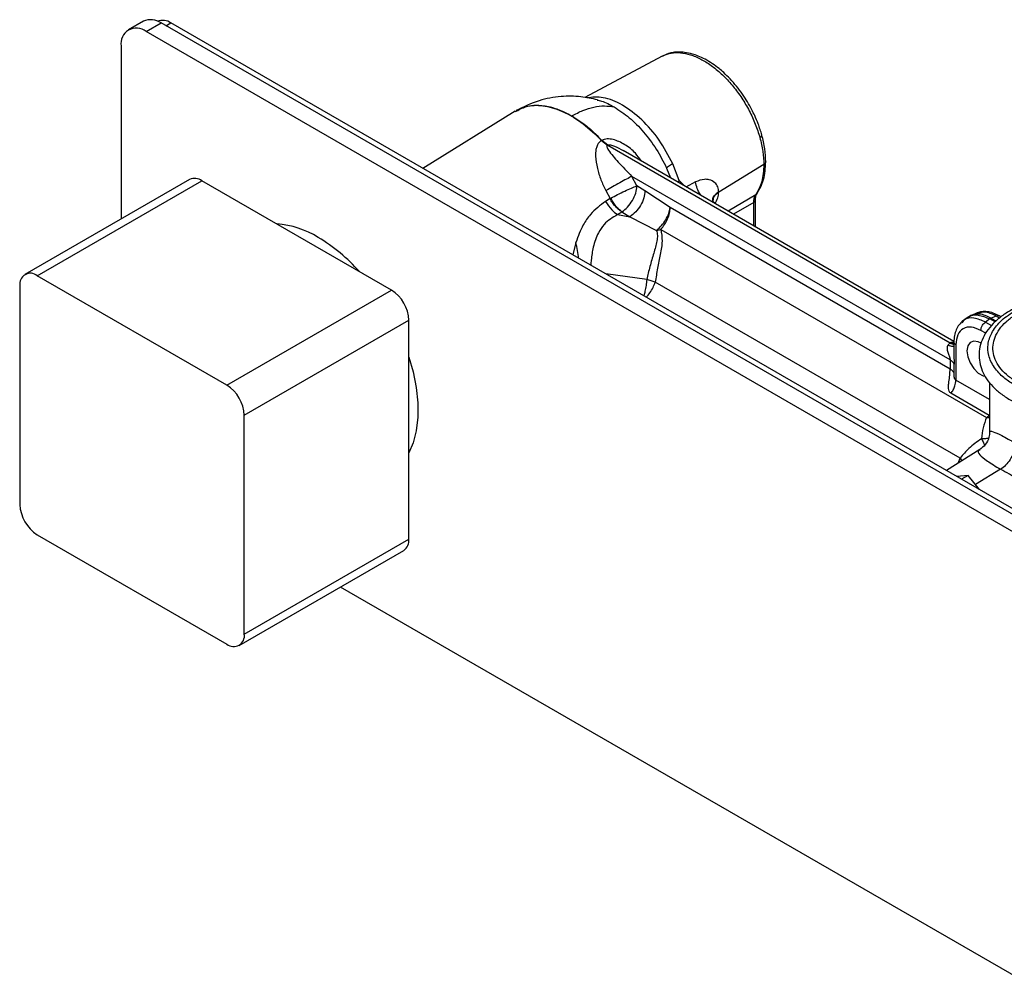
# Model space of a CAD drawing. Units: millimetres. Extents: x -673 to 210, y 0 to 305.
# Drawn here: x -333 to -194, y 168 to 305 of the extents above; entities that cross this region are included whole.
import ezdxf

# ---------------------------------------------------------------- set-up
doc = ezdxf.new("R2010")
doc.units = ezdxf.units.MM
doc.layers.add('A1', color=7, linetype='Continuous')

msp = doc.modelspace()

# ---------------------------------------------------------------- linework, layer by layer
at = {"layer": 'A1', "color": 0, "linetype": 'Continuous', "lineweight": 25}
for p, q in [((-315.741, 305.169), (-317.863, 303.945)), ((-315.363, 303.697), (-313.241, 304.922)), ((-120.908, 193.89), (-313.241, 304.922)), ((-312.534, 304.513), (-311.827, 304.922)), ((-119.494, 193.89), (-311.827, 304.922)), ((-123.03, 192.666), (-315.363, 303.697)), ((-318.898, 301.655), (-318.898, 277.121)), ((-242.183, 300.221), (-253.155, 294.348)), ((-263.061, 292.407), (-276.11, 284.303)), ((-263.038, 292.363), (-262.881, 292.429)), ((-263.004, 292.401), (-262.857, 292.484)), ((-250.76, 288.271), (-250.789, 288.256)), ((-250.789, 288.256), (-249.963, 287.573)), ((-250.752, 288.276), (-250.76, 288.271)), ((-250.76, 288.271), (-249.94, 287.585)), ((-250.749, 288.278), (-250.752, 288.276)), ((-249.918, 287.597), (-250.752, 288.276)), ((-249.911, 287.601), (-250.749, 288.278)), ((-249.963, 287.573), (-249.94, 287.585)), ((-249.94, 287.585), (-249.918, 287.597)), ((-249.94, 287.585), (-201.38, 259.552)), ((-249.918, 287.597), (-249.911, 287.601)), ((-249.918, 287.597), (-201.359, 259.564)), ((-200.84, 259.767), (-247.733, 286.838)), ((-239.775, 282.561), (-240.7, 284.948)), ((-227.782, 284.837), (-234.186, 280.941)), ((-241.569, 284.347), (-241.037, 282.972)), ((-309.193, 282.723), (-332.527, 269.253)), ((-330.778, 269.079), (-307.443, 282.55)), ((-280.573, 267.038), (-307.443, 282.55)), ((-201.384, 257.13), (-246.493, 283.17)), ((-245.78, 281.806), (-246.493, 283.17)), ((-240.024, 282.387), (-239.775, 282.561)), ((-239.885, 282.307), (-239.775, 282.561)), ((-239.013, 281.803), (-239.775, 282.561)), ((-237.493, 282.374), (-238.867, 281.658)), ((-250.187, 281.149), (-249.592, 280.01)), ((-244.636, 281.113), (-245.78, 281.806)), ((-241.062, 278.736), (-244.636, 281.113)), ((-234.186, 280.941), (-234.186, 280.951)), ((-234.186, 280.931), (-234.186, 280.941)), ((-228.945, 280.552), (-232.863, 278.252)), ((-228.756, 280.743), (-228.945, 280.552)), ((-249.592, 280.01), (-250.217, 279.621)), ((-249.592, 280.01), (-249.474, 280.076)), ((-200.84, 259.765), (-234.658, 279.288)), ((-229.22, 279.469), (-232.091, 277.806)), ((-229.22, 276.15), (-229.22, 279.469)), ((-228.971, 276.105), (-228.971, 279.847)), ((-248.529, 277.744), (-247.906, 278.137)), ((-248.529, 277.744), (-246.762, 277.444)), ((-247.906, 278.137), (-246.762, 277.444)), ((-201.384, 255.831), (-241.062, 278.736)), ((-246.762, 277.444), (-243.007, 275.507)), ((-243.007, 275.507), (-242.411, 275.639)), ((-242.411, 275.639), (-196.215, 248.97)), ((-254.424, 273.809), (-254.855, 272.032)), ((-303.908, 253.567), (-330.778, 269.079)), ((-244.398, 268.517), (-250.181, 269.334)), ((-199.952, 243.2), (-243.188, 268.16)), ((-333.253, 267.65), (-333.253, 236.622)), ((-303.908, 253.567), (-280.573, 267.038)), ((-197.572, 263.8), (-198.344, 263.457)), ((-301.433, 249.281), (-278.098, 262.752)), ((-278.098, 231.723), (-278.098, 262.752)), ((-199.518, 262.621), (-199.729, 262.378)), ((-198.955, 263.105), (-199.638, 262.608)), ((-198.341, 263.459), (-198.958, 263.102)), ((-197.327, 263.764), (-197.643, 263.703)), ((-195.752, 262.944), (-196.365, 262.498)), ((-196.365, 262.498), (-195.511, 262.005)), ((-195.016, 262.519), (-195.752, 262.944)), ((-194.88, 263.356), (-195.573, 263.048)), ((-195.573, 263.048), (-194.872, 262.644)), ((-194.382, 263.068), (-194.88, 263.356)), ((-194.183, 263.241), (-194.428, 263.382)), ((-196.335, 260.915), (-197.023, 261.312)), ((-200.971, 259.67), (-201.283, 259.599)), ((-200.848, 259.674), (-200.848, 257.924)), ((-201.677, 259.262), (-201.445, 259.506)), ((-201.445, 259.506), (-201.38, 259.552)), ((-201.445, 259.506), (-200.819, 259.333)), ((-201.359, 259.564), (-201.38, 259.552)), ((-201.38, 259.552), (-200.848, 259.384)), ((-201.359, 259.564), (-201.283, 259.599)), ((-201.283, 259.599), (-200.848, 259.443)), ((-200.558, 259.27), (-200.558, 254.269)), ((-201.384, 257.13), (-201.384, 255.831)), ((-200.843, 257.924), (-200.825, 256.541)), ((-200.825, 255.242), (-200.825, 256.541)), ((-195.781, 251.511), (-200.558, 254.269)), ((-195.781, 253.872), (-195.781, 246.943)), ((-195.834, 249.263), (-201.271, 252.402)), ((-301.433, 218.252), (-301.433, 249.281)), ((-196.214, 248.97), (-195.769, 248.963)), ((-197.152, 244.419), (-201.907, 241.466)), ((-200.226, 242.51), (-199.952, 243.2)), ((-199.682, 242.847), (-199.952, 243.2)), ((-194.233, 241.619), (-197.79, 239.458)), ((-198.839, 240.762), (-200.44, 240.619)), ((-198.839, 240.762), (-199.763, 240.228)), ((-197.238, 238.77), (-198.839, 240.762)), ((-330.778, 232.335), (-303.908, 216.823)), ((-301.433, 218.252), (-278.098, 231.723)), ((-302.158, 216.65), (-278.823, 230.121)), ((-287.823, 224.925), (-189.71, 168.286))]:
    msp.add_line(p, q, dxfattribs=at)
at = {"layer": 'A1', "color": 0, "linetype": 'Continuous', "lineweight": 25, "flags": 128}
for points in [[(-196.986, 259.497), (-197.394, 259.7), (-198.029, 259.8), (-198.546, 259.597), (-198.884, 259.117), (-199.001, 258.416), (-198.884, 257.581), (-198.546, 256.71), (-198.029, 255.91), (-197.394, 255.277), (-196.719, 254.887), (-196.437, 254.808)], [(-278.098, 257.519), (-277.518, 255.459), (-277.076, 253.218), (-276.853, 251.055), (-276.853, 249.004), (-277.076, 247.098), (-277.518, 245.366), (-278.098, 243.977)]]:
    msp.add_lwpolyline(points, dxfattribs=at)
at = {"layer": 'A1', "color": 0, "linetype": 'Continuous', "lineweight": 25}
for centre, radius, start, end in [((-314.706, 302.877), 2.515, 54.38242, 114.30691), ((-313.013, 303.245), 2.053, 54.71134, 110.62096), ((-316.743, 302.005), 2.184, 50.79661, 189.21392), ((-308.468, 281.119), 1.76, 54.38252, 114.30706), ((-297.83, 263.431), 13.031, 58.22072, 85.59778), ((-303.893, 252.928), 25.155, 41.67745, 59.07958), ((-331.744, 267.895), 1.528, 50.79685, 189.21395), ((-283.471, 262.507), 5.379, 2.60553, 57.39445), ((-306.806, 249.036), 5.379, 2.60553, 57.39445), ((-327.879, 236.866), 5.379, 182.60553, 237.39445), ((-279.813, 231.534), 1.725, 305.01478, 6.29746), ((-302.941, 218.008), 1.528, 230.79685, 9.21395)]:
    msp.add_arc(centre, radius, start, end, dxfattribs=at)
for points, knots in [([(-228.068, 289.034), (-228.231, 289.561), (-228.516, 290.484), (-229.024, 291.675), (-229.719, 293.101), (-230.82, 294.93), (-232.228, 296.672), (-233.386, 297.811), (-234.221, 298.528), (-235.1, 299.182), (-236.094, 299.785), (-237.047, 300.232), (-238.022, 300.57), (-238.959, 300.766), (-239.724, 300.808), (-240.257, 300.783), (-240.733, 300.727), (-241.403, 300.583), (-241.894, 300.355), (-242.183, 300.221)], [0, 0, 0, 0, 0.0745829, 0.1304788, 0.1693409, 0.2811573, 0.4048713, 0.4630516, 0.5043465, 0.5603699, 0.6227186, 0.6813167, 0.7292295, 0.7953766, 0.8482989, 0.8693719, 0.8943344, 0.9377256, 1, 1, 1, 1]), ([(-242.162, 300.185), (-242.039, 300.263), (-241.578, 300.557), (-240.6, 300.739), (-239.274, 300.718), (-237.845, 300.346), (-236.373, 299.663), (-234.898, 298.681), (-233.464, 297.431), (-232.115, 295.95), (-230.89, 294.283), (-229.831, 292.481), (-228.948, 290.595), (-228.549, 289.326), (-228.35, 288.691)], [0, 0, 0, 0, 0.0318858, 0.1198917, 0.2078949, 0.2959046, 0.3839142, 0.4719173, 0.5599231, 0.6479368, 0.7359536, 0.8239685, 0.9119835, 1, 1, 1, 1]), ([(-251.358, 294.021), (-252.144, 294.191), (-253.842, 294.558), (-256.657, 294.555), (-259.81, 294.015), (-261.825, 293.03), (-262.887, 292.511)], [0, 0, 0, 0, 0.202225, 0.4366419, 0.7030902, 1, 1, 1, 1]), ([(-262.881, 292.429), (-262.348, 292.703), (-261.152, 293.316), (-258.815, 293.254), (-256.146, 292.404), (-253.381, 290.759), (-251.653, 289.09), (-250.789, 288.256)], [0, 0, 0, 0, 0.1675801, 0.375683, 0.5837873, 0.7918936, 1, 1, 1, 1]), ([(-262.857, 292.484), (-262.664, 292.603), (-262.075, 292.966), (-260.873, 293.247), (-259.236, 293.284), (-257.337, 292.868), (-255.231, 291.932), (-252.966, 290.446), (-251.502, 289.014), (-250.749, 288.278)], [0, 0, 0, 0, 0.063653, 0.1937728, 0.3342743, 0.4851525, 0.6464049, 0.8180229, 1, 1, 1, 1]), ([(-262.825, 292.494), (-262.243, 292.773), (-261.3, 293.224), (-259.719, 293.291), (-258.283, 293.105), (-256.698, 292.626), (-255.591, 292.043), (-255.023, 291.744)], [0, 0, 0, 0, 0.2717563, 0.4397033, 0.617056, 0.8038252, 1, 1, 1, 1]), ([(-255.023, 291.744), (-254.489, 292.023), (-253.421, 292.581), (-251.86, 293.038), (-250.361, 293.228), (-249.459, 293.087), (-249.007, 293.017)], [0, 0, 0, 0, 0.2500163, 0.500007, 0.7499883, 1, 1, 1, 1]), ([(-240.7, 284.948), (-241.31, 286.104), (-242.53, 288.416), (-245.067, 291.319), (-247.814, 293.405), (-250.57, 294.548), (-252.123, 294.38), (-252.881, 294.298)], [0, 0, 0, 0, 0.2019274, 0.403856, 0.6057763, 0.8076914, 1, 1, 1, 1]), ([(-251.428, 293.991), (-251.22, 293.95), (-250.44, 293.799), (-249.614, 293.348), (-249.007, 293.017)], [0, 0, 0, 0, 0.2666102, 1, 1, 1, 1]), ([(-255.023, 291.744), (-254.372, 291.33), (-253.233, 290.605), (-251.807, 289.368), (-251.051, 288.589), (-250.749, 288.278)], [0, 0, 0, 0, 0.4442625, 0.7776481, 1, 1, 1, 1]), ([(-249.007, 293.017), (-248.285, 292.543), (-246.84, 291.596), (-244.8, 289.507), (-242.962, 287.076), (-242.034, 285.256), (-241.569, 284.347)], [0, 0, 0, 0, 0.24999, 0.4999942, 0.7499966, 1, 1, 1, 1]), ([(-228.35, 288.691), (-228.267, 288.75), (-228.1, 288.868), (-228.034, 288.99), (-228.069, 289.031), (-228.071, 289.033)], [0, 0, 0, 0, 0.4881192, 0.9762107, 1, 1, 1, 1]), ([(-227.511, 285.23), (-227.535, 285.842), (-227.583, 287.065), (-227.906, 288.378), (-228.068, 289.034)], [0, 0, 0, 0, 0.5010144, 1, 1, 1, 1]), ([(-250.789, 288.256), (-250.965, 288.119), (-251.241, 287.905), (-251.473, 287.444), (-251.631, 286.859), (-251.666, 285.807), (-251.432, 284.369), (-250.946, 282.696), (-250.436, 281.656), (-250.187, 281.149)], [0, 0, 0, 0, 0.0958708, 0.1497127, 0.2319377, 0.3658896, 0.5952822, 0.8029048, 1, 1, 1, 1]), ([(-245.17, 285.358), (-245.43, 285.732), (-246.064, 286.648), (-247.449, 287.704), (-248.868, 288.376), (-249.875, 288.503), (-250.41, 288.436), (-250.636, 288.33), (-250.749, 288.278)], [0, 0, 0, 0, 0.1942997, 0.4759239, 0.7416654, 0.8711993, 0.9356847, 1, 1, 1, 1]), ([(-249.963, 287.573), (-249.975, 287.565), (-249.998, 287.551), (-250.025, 287.516), (-250.046, 287.459), (-250.034, 287.244), (-249.553, 286.473), (-248.386, 285.121), (-247.157, 283.855), (-246.493, 283.17)], [0, 0, 0, 0, 0.00741859, 0.01419703, 0.02601969, 0.04640425, 0.15294026, 0.54178631, 1, 1, 1, 1]), ([(-249.911, 287.601), (-249.887, 287.611), (-249.838, 287.633), (-249.703, 287.646), (-249.39, 287.607), (-248.687, 287.361), (-248.127, 287.048), (-247.737, 286.829)], [0, 0, 0, 0, 0.03701691, 0.07716823, 0.1726196, 0.42342973, 1, 1, 1, 1]), ([(-228.35, 288.691), (-228.185, 288.023), (-227.856, 286.688), (-227.807, 285.454), (-227.782, 284.837)], [0, 0, 0, 0, 0.49999991, 1, 1, 1, 1]), ([(-240.7, 284.948), (-240.916, 284.817), (-241.302, 284.582), (-241.488, 284.419), (-241.569, 284.347)], [0, 0, 0, 0, 0.55957741, 1, 1, 1, 1]), ([(-227.782, 284.837), (-227.833, 283.996), (-227.935, 282.313), (-228.608, 281.139), (-228.945, 280.552)], [0, 0, 0, 0, 0.5000001, 1, 1, 1, 1]), ([(-228.751, 280.739), (-228.394, 281.36), (-227.672, 282.62), (-227.565, 284.353), (-227.511, 285.23)], [0, 0, 0, 0, 0.493662, 1, 1, 1, 1]), ([(-227.513, 285.23), (-227.524, 285.158), (-227.547, 285.012), (-227.703, 284.896), (-227.782, 284.837)], [0, 0, 0, 0, 0.4914151, 1, 1, 1, 1]), ([(-246.493, 283.17), (-246.728, 283.049), (-247.199, 282.806), (-248.202, 282.263), (-249.266, 281.675), (-249.88, 281.325), (-250.187, 281.149)], [0, 0, 0, 0, 0.2500074, 0.5000001, 0.749992, 1, 1, 1, 1]), ([(-234.186, 280.951), (-234.213, 281.201), (-234.27, 281.73), (-234.747, 282.364), (-235.431, 282.703), (-236.391, 282.802), (-237.057, 282.543), (-237.493, 282.374)], [0, 0, 0, 0, 0.15508909, 0.32771459, 0.54803988, 0.704293, 1, 1, 1, 1]), ([(-236.639, 280.433), (-236.687, 280.49), (-236.935, 280.784), (-237.266, 281.467), (-237.417, 282.072), (-237.493, 282.374)], [0, 0, 0, 0, 0.1065646, 0.5529626, 1, 1, 1, 1]), ([(-249.474, 280.076), (-249.168, 280.244), (-248.555, 280.579), (-247.501, 281.093), (-246.503, 281.54), (-246.021, 281.717), (-245.78, 281.806)], [0, 0, 0, 0, 0.250005, 0.499999, 0.7499918, 1, 1, 1, 1]), ([(-247.906, 278.137), (-247.63, 278.345), (-247.079, 278.76), (-246.385, 279.731), (-245.893, 280.808), (-245.818, 281.473), (-245.78, 281.806)], [0, 0, 0, 0, 0.2500074, 0.5, 0.7499927, 1, 1, 1, 1]), ([(-244.636, 281.113), (-244.674, 280.78), (-244.748, 280.115), (-245.241, 279.038), (-245.935, 278.067), (-246.486, 277.652), (-246.762, 277.444)], [0, 0, 0, 0, 0.2500072, 0.4999999, 0.7499928, 1, 1, 1, 1]), ([(-234.986, 279.724), (-235, 279.77), (-235.072, 280.014), (-234.808, 280.464), (-234.393, 280.782), (-234.186, 280.941)], [0, 0, 0, 0, 0.1043484, 0.5521573, 1, 1, 1, 1]), ([(-234.186, 280.931), (-234.432, 280.748), (-234.923, 280.381), (-234.994, 279.919), (-235.029, 279.688)], [0, 0, 0, 0, 0.5000162, 1, 1, 1, 1]), ([(-234.186, 280.951), (-234.432, 280.768), (-234.918, 280.406), (-234.988, 279.951), (-235.023, 279.727)], [0, 0, 0, 0, 0.5068663, 1, 1, 1, 1]), ([(-234.684, 279.304), (-234.543, 279.575), (-234.257, 280.125), (-234.21, 280.66), (-234.186, 280.931)], [0, 0, 0, 0, 0.4933758, 1, 1, 1, 1]), ([(-229.22, 279.469), (-229.21, 279.682), (-229.19, 280.109), (-229.026, 280.405), (-228.945, 280.552)], [0, 0, 0, 0, 0.5000855, 1, 1, 1, 1]), ([(-228.971, 279.847), (-228.959, 280.041), (-228.934, 280.429), (-228.812, 280.635), (-228.751, 280.739)], [0, 0, 0, 0, 0.5003625, 1, 1, 1, 1]), ([(-250.217, 279.621), (-250.976, 279.055), (-252.19, 278.15), (-253.576, 276.122), (-254.111, 274.661), (-254.424, 273.809)], [0, 0, 0, 0, 0.4097157, 0.6559225, 1, 1, 1, 1]), ([(-250.217, 279.621), (-249.945, 279.185), (-249.458, 278.406), (-248.813, 277.947), (-248.529, 277.744)], [0, 0, 0, 0, 0.5590311, 1, 1, 1, 1]), ([(-247.906, 278.137), (-248.065, 278.244), (-248.383, 278.457), (-248.838, 278.908), (-249.257, 279.428), (-249.48, 279.816), (-249.592, 280.01)], [0, 0, 0, 0, 0.2500415, 0.5000005, 0.7499585, 1, 1, 1, 1]), ([(-247.906, 278.137), (-248.054, 278.25), (-248.349, 278.477), (-248.773, 278.946), (-249.162, 279.482), (-249.37, 279.878), (-249.474, 280.076)], [0, 0, 0, 0, 0.2500454, 0.5000023, 0.7499544, 1, 1, 1, 1]), ([(-234.657, 279.287), (-234.759, 279.363), (-234.965, 279.516), (-235.008, 279.659), (-235.029, 279.731)], [0, 0, 0, 0, 0.49787398, 1, 1, 1, 1]), ([(-229.22, 279.469), (-229.136, 279.536), (-228.988, 279.655), (-228.987, 279.8), (-228.987, 279.864)], [0, 0, 0, 0, 0.5620163, 1, 1, 1, 1]), ([(-248.529, 277.744), (-249.205, 277.336), (-250.282, 276.687), (-251.395, 275.02), (-251.981, 273.275), (-252.241, 271.665), (-252.301, 270.813), (-252.318, 270.568)], [0, 0, 0, 0, 0.2927835, 0.4660798, 0.7142295, 0.9178045, 1, 1, 1, 1]), ([(-243.007, 275.507), (-242.766, 275.724), (-242.285, 276.159), (-241.679, 277.014), (-241.226, 277.916), (-241.117, 278.463), (-241.062, 278.736)], [0, 0, 0, 0, 0.2500033, 0.4999997, 0.7499966, 1, 1, 1, 1]), ([(-242.411, 275.639), (-242.22, 275.862), (-241.837, 276.309), (-241.407, 277.122), (-241.117, 277.963), (-241.081, 278.479), (-241.062, 278.736)], [0, 0, 0, 0, 0.2499987, 0.4999974, 0.7499944, 1, 1, 1, 1]), ([(-243.007, 275.507), (-242.951, 275.274), (-242.838, 274.805), (-242.97, 273.723), (-243.386, 272.263), (-243.965, 270.401), (-244.253, 269.147), (-244.398, 268.517)], [0, 0, 0, 0, 0.11973615, 0.24140552, 0.49059253, 0.74427486, 1, 1, 1, 1]), ([(-242.411, 275.639), (-242.307, 275.102), (-242.103, 274.038), (-242.473, 272.124), (-242.868, 270.142), (-243.082, 268.819), (-243.188, 268.16)], [0, 0, 0, 0, 0.255821, 0.507195, 0.7545947, 1, 1, 1, 1]), ([(-253.999, 271.538), (-253.999, 271.539), (-254.133, 272.288), (-254.279, 273.049), (-254.424, 273.809)], [0, 0, 0, 0, 0.0011767, 1, 1, 1, 1]), ([(-244.398, 268.517), (-244.425, 268.241), (-244.481, 267.689), (-244.624, 266.889), (-244.746, 266.442), (-244.805, 266.23)], [0, 0, 0, 0, 0.3448709, 0.6894522, 1, 1, 1, 1]), ([(-244.467, 266.035), (-244.462, 266.039), (-244.263, 266.202), (-243.915, 266.665), (-243.464, 267.383), (-243.28, 267.901), (-243.188, 268.16)], [0, 0, 0, 0, 0.00787217, 0.33849105, 0.66911044, 1, 1, 1, 1]), ([(-243.188, 268.16), (-243.371, 268.224), (-243.737, 268.353), (-244.177, 268.462), (-244.398, 268.517)], [0, 0, 0, 0, 0.5000038, 1, 1, 1, 1]), ([(-173.642, 264.085), (-173.905, 264.23), (-174.663, 264.647), (-176.052, 265.229), (-177.829, 265.775), (-179.715, 266.16), (-181.668, 266.38), (-183.652, 266.433), (-185.629, 266.318), (-187.561, 266.035), (-189.411, 265.591), (-191.144, 264.989), (-192.726, 264.236), (-194.126, 263.343), (-195.311, 262.319), (-196.245, 261.183), (-196.901, 259.962), (-197.259, 258.695), (-197.317, 257.424), (-197.09, 256.184), (-196.595, 254.999), (-195.844, 253.879), (-194.843, 252.836), (-193.605, 251.889), (-192.151, 251.059), (-190.516, 250.365), (-188.737, 249.822), (-186.851, 249.432), (-184.9, 249.227), (-183.546, 249.152), (-182.864, 249.193), (-182.838, 249.195)], [0, 0, 0, 0, 0.0195925, 0.0564093, 0.0931617, 0.1298338, 0.1664388, 0.2030085, 0.2395815, 0.27619, 0.3128728, 0.3496722, 0.3866237, 0.4237377, 0.4609468, 0.4979738, 0.5344015, 0.5698484, 0.6043194, 0.6382915, 0.672274, 0.7068411, 0.7422833, 0.7784966, 0.8151578, 0.8519577, 0.8887102, 0.9253824, 0.9619875, 0.9985572, 1, 1, 1, 1]), ([(-192.298, 253.614), (-192.575, 253.782), (-193.098, 254.101), (-193.824, 254.659), (-194.516, 255.304), (-195.143, 256.07), (-195.627, 256.909), (-196.012, 257.992), (-196.099, 259.362), (-195.581, 260.998), (-194.568, 262.332), (-193.396, 263.333), (-192.508, 263.915), (-191.726, 264.34), (-191.116, 264.632), (-190.475, 264.902), (-189.856, 265.129), (-189.267, 265.32), (-188.717, 265.48), (-188.155, 265.623), (-187.58, 265.751), (-187.183, 265.827), (-186.921, 265.873), (-186.399, 265.961), (-185.461, 266.084), (-184.421, 266.155), (-183.702, 266.176), (-183.256, 266.18), (-182.935, 266.177), (-182.565, 266.168), (-182.198, 266.154), (-181.778, 266.128), (-180.789, 266.052), (-179.3, 265.848), (-177.545, 265.416), (-176.205, 264.956), (-175.163, 264.513), (-174.559, 264.182), (-174.267, 264.023)], [0, 0, 0, 0, 0.0301331, 0.0570352, 0.090377, 0.1285519, 0.1667267, 0.2049016, 0.2718433, 0.343284, 0.4192197, 0.458949, 0.4998072, 0.5196156, 0.5394242, 0.5591893, 0.5790281, 0.5944004, 0.6097727, 0.6251427, 0.6405102, 0.6558773, 0.6564574, 0.6610947, 0.6966475, 0.7283489, 0.7394875, 0.7506261, 0.7617647, 0.7635116, 0.7784444, 0.7893109, 0.7951677, 0.8531849, 0.9032853, 0.937609, 0.9698893, 1, 1, 1, 1]), ([(-191.792, 253.906), (-192.246, 254.196), (-193.155, 254.776), (-194.178, 255.796), (-194.903, 256.894), (-195.301, 258.047), (-195.351, 259.223), (-195.065, 260.387), (-194.438, 261.506), (-193.501, 262.55), (-192.268, 263.486), (-190.785, 264.293), (-189.085, 264.94), (-187.223, 265.418), (-185.247, 265.704), (-183.217, 265.799), (-181.189, 265.691), (-179.218, 265.393), (-177.368, 264.903), (-175.882, 264.332), (-175.081, 263.897), (-174.773, 263.731)], [0, 0, 0, 0, 0.0536933, 0.1073866, 0.1610798, 0.2147729, 0.2684659, 0.3221589, 0.3758504, 0.429542, 0.4832373, 0.5369326, 0.5906241, 0.6443155, 0.6980088, 0.751702, 0.8053938, 0.8590857, 0.9127773, 0.9664689, 1, 1, 1, 1]), ([(-194.428, 263.382), (-194.705, 263.524), (-195.265, 263.811), (-196.112, 263.998), (-196.877, 264.016), (-197.311, 263.869), (-197.502, 263.804)], [0, 0, 0, 0, 0.2594341, 0.5231816, 0.7901427, 1, 1, 1, 1]), ([(-194.88, 263.356), (-195.44, 263.632), (-196.344, 264.078), (-197.056, 263.851), (-197.327, 263.764)], [0, 0, 0, 0, 0.6196566, 1, 1, 1, 1]), ([(-199.554, 262.669), (-199.75, 262.499), (-200.139, 262.163), (-200.54, 261.443), (-200.8, 260.614), (-200.832, 259.986), (-200.848, 259.674)], [0, 0, 0, 0, 0.2539843, 0.5060374, 0.7550555, 1, 1, 1, 1]), ([(-196.365, 262.498), (-196.915, 262.729), (-198.014, 263.19), (-199.133, 263.1), (-199.473, 262.678), (-199.518, 262.621)], [0, 0, 0, 0, 0.46406139, 0.92812162, 1, 1, 1, 1]), ([(-198.923, 263.054), (-198.877, 263.111), (-198.539, 263.531), (-197.416, 263.626), (-196.307, 263.172), (-195.752, 262.944)], [0, 0, 0, 0, 0.0717211, 0.535879, 1, 1, 1, 1]), ([(-195.573, 263.048), (-196.124, 263.316), (-197.152, 263.814), (-197.966, 263.53), (-198.343, 263.399)], [0, 0, 0, 0, 0.5364264, 1, 1, 1, 1]), ([(-197.023, 261.312), (-197.01, 261.433), (-196.986, 261.675), (-196.812, 262.035), (-196.596, 262.323), (-196.442, 262.44), (-196.365, 262.498)], [0, 0, 0, 0, 0.2796525, 0.5592956, 0.7796405, 1, 1, 1, 1]), ([(-195.752, 262.944), (-195.719, 262.965), (-195.659, 263.003), (-195.599, 263.034), (-195.573, 263.048)], [0, 0, 0, 0, 0.559983, 1, 1, 1, 1]), ([(-194.434, 263.373), (-194.442, 263.382), (-194.494, 263.438), (-194.653, 263.441), (-194.804, 263.384), (-194.88, 263.356)], [0, 0, 0, 0, 0.08164116, 0.54080545, 1, 1, 1, 1]), ([(-197.023, 261.312), (-197.486, 261.518), (-198.413, 261.931), (-199.582, 261.662), (-200.399, 260.784), (-200.505, 259.775), (-200.558, 259.27)], [0, 0, 0, 0, 0.2500371, 0.4999976, 0.7499606, 1, 1, 1, 1]), ([(-200.83, 259.674), (-200.835, 259.651), (-200.855, 259.565), (-200.763, 259.417), (-200.626, 259.319), (-200.558, 259.27)], [0, 0, 0, 0, 0.153602, 0.5767857, 1, 1, 1, 1]), ([(-201.677, 259.262), (-201.706, 259.217), (-201.764, 259.129), (-201.81, 258.931), (-201.808, 258.586), (-201.684, 258.115), (-201.514, 257.668), (-201.419, 257.367), (-201.388, 257.22), (-201.385, 257.159), (-201.384, 257.13)], [0, 0, 0, 0, 0.0752348, 0.1478358, 0.2891096, 0.5609672, 0.8064174, 0.9099371, 0.9561386, 1, 1, 1, 1]), ([(-201.677, 259.262), (-201.453, 259.165), (-201.106, 259.014), (-200.916, 259.083), (-200.848, 259.107)], [0, 0, 0, 0, 0.6456295, 1, 1, 1, 1]), ([(-200.564, 259.4), (-200.661, 259.382), (-200.9, 259.337), (-201.188, 259.479), (-201.359, 259.564)], [0, 0, 0, 0, 0.4057661, 1, 1, 1, 1]), ([(-200.825, 256.541), (-200.881, 256.651), (-200.995, 256.87), (-201.254, 257.043), (-201.384, 257.13)], [0, 0, 0, 0, 0.4999998, 1, 1, 1, 1]), ([(-201.271, 252.402), (-201.324, 252.44), (-201.429, 252.516), (-201.56, 252.74), (-201.623, 253.083), (-201.607, 253.54), (-201.535, 254.173), (-201.416, 254.991), (-201.395, 255.551), (-201.384, 255.831)], [0, 0, 0, 0, 0.0621113, 0.1244686, 0.2498651, 0.3760355, 0.5021217, 0.7518943, 1, 1, 1, 1]), ([(-200.825, 255.242), (-200.89, 255.365), (-201.008, 255.584), (-201.269, 255.755), (-201.384, 255.831)], [0, 0, 0, 0, 0.5596007, 1, 1, 1, 1]), ([(-201.271, 252.402), (-201.157, 252.564), (-200.928, 252.888), (-200.636, 253.549), (-200.587, 253.996), (-200.558, 254.269)], [0, 0, 0, 0, 0.28070866, 0.56122188, 1, 1, 1, 1]), ([(-200.558, 254.269), (-200.592, 254.294), (-200.657, 254.341), (-200.724, 254.454), (-200.767, 254.579), (-200.803, 254.758), (-200.821, 254.99), (-200.823, 255.156), (-200.825, 255.242)], [0, 0, 0, 0, 0.1320693, 0.2519715, 0.3657865, 0.481735, 0.7313011, 1, 1, 1, 1]), ([(-196.215, 248.97), (-196.397, 248.496), (-196.761, 247.551), (-196.887, 246.479), (-196.949, 245.944)], [0, 0, 0, 0, 0.5015181, 1, 1, 1, 1]), ([(-196.215, 248.97), (-196.15, 249.014), (-196.078, 249.062), (-195.997, 249.128), (-195.933, 249.179), (-195.877, 249.227), (-195.834, 249.263)], [0, 0, 0, 0, 0.4874211, 0.5432426, 0.6472873, 1, 1, 1, 1]), ([(-195.743, 246.94), (-195.755, 246.954), (-195.885, 247.101), (-195.416, 247.02), (-194.265, 246.542), (-192.816, 245.732), (-192.12, 245.344)], [0, 0, 0, 0, 0.0386368, 0.3940325, 0.7092357, 1, 1, 1, 1]), ([(-196.949, 245.944), (-197.57, 245.511), (-198.737, 244.697), (-199.565, 243.677), (-199.952, 243.2)], [0, 0, 0, 0, 0.5324719, 1, 1, 1, 1]), ([(-195.781, 246.959), (-195.8, 246.703), (-195.849, 246.054), (-196.327, 245.073), (-196.913, 244.614), (-197.201, 244.389)], [0, 0, 0, 0, 0.2483628, 0.6319072, 1, 1, 1, 1]), ([(-195.959, 246.029), (-196.042, 246.007), (-196.288, 245.94), (-196.685, 245.943), (-196.949, 245.944)], [0, 0, 0, 0, 0.3346552, 1, 1, 1, 1]), ([(-196.949, 245.944), (-196.829, 245.746), (-196.617, 245.392), (-196.527, 245.15), (-196.488, 245.044)], [0, 0, 0, 0, 0.5632325, 1, 1, 1, 1]), ([(-197.109, 244.355), (-197.193, 244.331), (-197.537, 244.231), (-197.299, 243.77), (-196.345, 242.896), (-194.917, 242.033), (-194.233, 241.619)], [0, 0, 0, 0, 0.1072909, 0.4386061, 0.7309691, 1, 1, 1, 1]), ([(-192.12, 245.344), (-192.16, 244.96), (-192.239, 244.191), (-192.802, 243.05), (-193.497, 242.151), (-193.988, 241.796), (-194.233, 241.619)], [0, 0, 0, 0, 0.279637, 0.5592632, 0.7796224, 1, 1, 1, 1]), ([(-181.297, 235.768), (-182.538, 236.218), (-184.86, 237.059), (-188.418, 238.637), (-191.684, 240.207), (-193.407, 241.162), (-194.233, 241.619)], [0, 0, 0, 0, 0.2987483, 0.55900702, 0.78866759, 1, 1, 1, 1])]:
    msp.add_open_spline(points, degree=3, knots=knots, dxfattribs=at)

doc.saveas('drawing.dxf')
